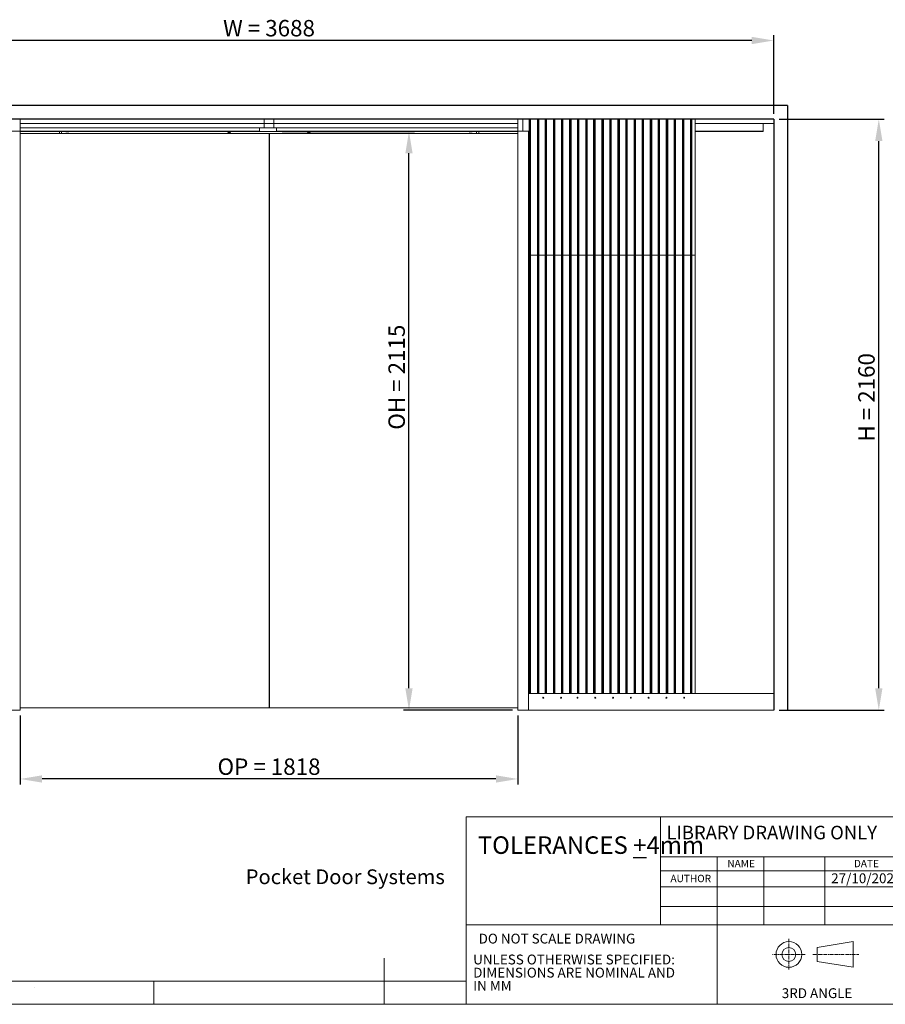
# Model space of a CAD drawing. Units: millimetres. Extents: x 0 to 45458, y -517 to 12191.
# Drawn here: x 25253 to 28416, y 5641 to 9241 of the extents above; entities that cross this region are included whole.
import ezdxf

# ---------------------------------------------------------------- set-up
doc = ezdxf.new("R2010")
doc.units = ezdxf.units.MM
doc.header["$PDSIZE"] = -1
doc.linetypes.add('CENTERX2', pattern=[20.32, 12.7, -2.54, 2.54, -2.54])
doc.layers.add('DIM', color=1, linetype='Continuous')
doc.layers.add('StudWork', color=140, linetype='Continuous')
doc.styles.add('SLDTEXTSTYLE0', font='TXT', dxfattribs={"width": 0.75})
doc.styles.add('SLDTEXTSTYLE2', font='TXT', dxfattribs={"width": 0.6875})
doc.dimstyles.new('ISO', dxfattribs={"dimtxt": 60, "dimasz": 80, "dimexe": 20, "dimexo": 20, "dimgap": 15, "dimtad": 1, "dimdec": 0, "dimtxsty": 'Standard', "dimcen": 2.5, "dimadec": 0, "dimazin": 0, "dimtfac": 1, "dimtmove": 0, "dimatfit": 1, "dimfxl": 1, "dimarcsym": 0})

# ---------------------------------------------------------------- blocks, each defined once
blk = doc.blocks.new('SW_NOTE_4')
at = {"color": 0, "linetype": 'Continuous', "lineweight": 0, "attachment_point": 1}
for s, insert, char_height, style in [('UNLESS OTHERWISE SPECIFIED:', (0, 46.4), 35.983, 'SLDTEXTSTYLE0'), ('DIMENSIONS ARE NOMINAL AND', (0, -1.6), 35.983, 'SLDTEXTSTYLE0'), ('IN MM', (0, -49.6), 35.98, 'SLDTEXTSTYLE2')]:
    blk.add_mtext(s, dxfattribs=dict(at, insert=insert, char_height=char_height, style=style))
blk = doc.blocks.new('*D97')
at = {"layer": 'Defpoints', "color": 0}
for p in [(28008.2, 8877.1), (28392.2, 8877.1), (28008.2, 6717.1)]:
    blk.add_point(p, dxfattribs=at)
at = {"layer": 'DIM', "color": 0, "linetype": 'Continuous', "lineweight": -2}
for p, q in [((28028.2, 8877.1), (28412.2, 8877.1)), ((28392.2, 6797.1), (28392.2, 8797.1)), ((28028.2, 6717.1), (28412.2, 6717.1))]:
    blk.add_line(p, q, dxfattribs=at)
at = {"layer": 'DIM', "color": 0}
for points in [[(28405.5, 8797.1), (28378.8, 8797.1), (28392.2, 8877.1)], [(28378.8, 6797.1), (28405.5, 6797.1), (28392.2, 6717.1)]]:
    blk.add_solid(points, dxfattribs=at)
at = {"layer": 'DIM', "color": 0, "lineweight": 0, "insert": (28317.2, 7860.5), "char_height": 60, "attachment_point": 2, "rotation": 90}
blk.add_mtext('H = 2160', dxfattribs=at)
blk = doc.blocks.new('*D98')
at = {"layer": 'Defpoints', "color": 0}
for p in [(26191.7, 8832.6), (26675.5, 8832.6), (27073.2, 6717.1)]:
    blk.add_point(p, dxfattribs=at)
at = {"layer": 'DIM', "color": 0, "linetype": 'Continuous', "lineweight": -2}
for p, q in [((26211.7, 8832.6), (26695.5, 8832.6)), ((26675.5, 6797.1), (26675.5, 8752.6)), ((27053.2, 6717.1), (26655.5, 6717.1))]:
    blk.add_line(p, q, dxfattribs=at)
at = {"layer": 'DIM', "color": 0}
for points in [[(26688.9, 8752.6), (26662.2, 8752.6), (26675.5, 8832.6)], [(26662.2, 6797.1), (26688.9, 6797.1), (26675.5, 6717.1)]]:
    blk.add_solid(points, dxfattribs=at)
at = {"layer": 'DIM', "color": 0, "lineweight": 0, "insert": (26600.5, 7934.1), "char_height": 60, "attachment_point": 2, "rotation": 90}
blk.add_mtext('OH = 2115', dxfattribs=at)
blk = doc.blocks.new('*D99')
at = {"layer": 'Defpoints', "color": 0}
for p in [(25255.2, 6717.1), (27073.2, 6717.1), (25255.2, 6465.2)]:
    blk.add_point(p, dxfattribs=at)
at = {"layer": 'DIM', "color": 0, "linetype": 'Continuous', "lineweight": -2}
for p, q in [((25255.2, 6697.1), (25255.2, 6445.2)), ((27073.2, 6697.1), (27073.2, 6445.2)), ((26993.2, 6465.2), (25335.2, 6465.2))]:
    blk.add_line(p, q, dxfattribs=at)
at = {"layer": 'DIM', "color": 0}
for points in [[(25335.2, 6478.6), (25335.2, 6451.9), (25255.2, 6465.2)], [(26993.2, 6451.9), (26993.2, 6478.6), (27073.2, 6465.2)]]:
    blk.add_solid(points, dxfattribs=at)
at = {"layer": 'DIM', "color": 0, "lineweight": 0, "insert": (26164.2, 6540.2), "char_height": 60, "attachment_point": 2}
blk.add_mtext('OP = 1818', dxfattribs=at)
blk = doc.blocks.new('*D105')
at = {"layer": 'Defpoints', "color": 0}
for p in [(24320.2, 9165), (24320.2, 8877.1), (28008.2, 8877.1)]:
    blk.add_point(p, dxfattribs=at)
at = {"layer": 'DIM', "color": 0, "linetype": 'Continuous', "lineweight": -2}
for p, q in [((24320.2, 8897.1), (24320.2, 9185)), ((28008.2, 8897.1), (28008.2, 9185)), ((27928.2, 9165), (24400.2, 9165))]:
    blk.add_line(p, q, dxfattribs=at)
at = {"layer": 'DIM', "color": 0}
for points in [[(24400.2, 9178.3), (24400.2, 9151.6), (24320.2, 9165)], [(27928.2, 9151.6), (27928.2, 9178.3), (28008.2, 9165)]]:
    blk.add_solid(points, dxfattribs=at)
at = {"layer": 'DIM', "color": 0, "lineweight": 0, "insert": (26164.2, 9240), "char_height": 60, "attachment_point": 2}
blk.add_mtext('W = 3688', dxfattribs=at)

msp = doc.modelspace()

# ---------------------------------------------------------------- linework, layer by layer
at = {"color": 7, "linetype": 'Continuous', "lineweight": 15}
for p, q in [((25237.2, 8877.1), (25255.2, 8877.1)), ((25255.2, 8877.1), (25255.2, 8833.1)), ((25255.2, 8877.1), (26182.2, 8877.1)), ((25255.2, 8862.1), (26182.2, 8862.1)), ((27073.2, 8877.1), (26146.2, 8877.1)), ((26146.2, 8877.1), (26146.2, 8862.1)), ((26146.2, 8846.1), (26146.2, 8862.1)), ((27073.2, 8862.1), (26146.2, 8862.1)), ((26182.2, 8877.1), (26182.2, 8862.1)), ((26182.2, 8846.1), (26182.2, 8862.1)), ((27091.2, 8877.1), (27073.2, 8877.1)), ((27073.2, 8877.1), (27073.2, 8833.1)), ((27091.2, 8877.1), (27091.2, 8833.1)), ((27091.2, 8877.1), (27114.8, 8877.1)), ((27114.8, 8379.6), (27114.8, 8877.1)), ((27114.8, 8877.1), (27118.3, 8877.1)), ((27118.3, 8379.6), (27118.3, 8877.1)), ((27118.3, 8877.1), (27119.7, 8877.1)), ((27119.7, 8379.6), (27119.7, 8877.1)), ((27119.7, 8877.1), (27144.6, 8877.1)), ((27144.6, 8379.6), (27144.6, 8877.1)), ((27144.6, 8877.1), (27146.6, 8877.1)), ((27146.6, 8877.1), (27146.6, 8379.6)), ((27146.6, 8877.1), (27150.1, 8877.1)), ((27150.1, 8379.6), (27150.1, 8877.1)), ((27150.1, 8877.1), (27173.7, 8877.1)), ((27173.7, 8379.6), (27173.7, 8877.1)), ((27173.7, 8877.1), (27177.2, 8877.1)), ((27177.2, 8379.6), (27177.2, 8877.1)), ((27177.2, 8877.1), (27178.6, 8877.1)), ((27178.6, 8379.6), (27178.6, 8877.1)), ((27178.6, 8877.1), (27203.5, 8877.1)), ((27203.5, 8379.6), (27203.5, 8877.1)), ((27203.5, 8877.1), (27205.5, 8877.1)), ((27205.5, 8877.1), (27205.5, 8379.6)), ((27205.5, 8877.1), (27209, 8877.1)), ((27209, 8379.6), (27209, 8877.1)), ((27209, 8877.1), (27232.6, 8877.1)), ((27232.6, 8379.6), (27232.6, 8877.1)), ((27232.6, 8877.1), (27236.1, 8877.1)), ((27236.1, 8379.6), (27236.1, 8877.1)), ((27236.1, 8877.1), (27237.5, 8877.1)), ((27237.5, 8379.6), (27237.5, 8877.1)), ((27237.5, 8877.1), (27262.4, 8877.1)), ((27262.4, 8379.6), (27262.4, 8877.1)), ((27262.4, 8877.1), (27264.4, 8877.1)), ((27264.4, 8877.1), (27264.4, 8379.6)), ((27264.4, 8877.1), (27267.9, 8877.1)), ((27267.9, 8379.6), (27267.9, 8877.1)), ((27267.9, 8877.1), (27291.4, 8877.1)), ((27291.4, 8379.6), (27291.4, 8877.1)), ((27291.4, 8877.1), (27294.9, 8877.1)), ((27294.9, 8379.6), (27294.9, 8877.1)), ((27294.9, 8877.1), (27296.4, 8877.1)), ((27296.4, 8379.6), (27296.4, 8877.1)), ((27296.4, 8877.1), (27321.3, 8877.1)), ((27321.3, 8379.6), (27321.3, 8877.1)), ((27321.3, 8877.1), (27323.3, 8877.1)), ((27323.3, 8877.1), (27323.3, 8379.6)), ((27323.3, 8877.1), (27326.8, 8877.1)), ((27326.8, 8379.6), (27326.8, 8877.1)), ((27326.8, 8877.1), (27350.3, 8877.1)), ((27350.3, 8379.6), (27350.3, 8877.1)), ((27350.3, 8877.1), (27353.8, 8877.1)), ((27353.8, 8379.6), (27353.8, 8877.1)), ((27353.8, 8877.1), (27355.3, 8877.1)), ((27355.3, 8379.6), (27355.3, 8877.1)), ((27355.3, 8877.1), (27380.2, 8877.1)), ((27380.2, 8379.6), (27380.2, 8877.1)), ((27380.2, 8877.1), (27382.2, 8877.1)), ((27382.2, 8877.1), (27382.2, 8379.6)), ((27382.2, 8877.1), (27385.7, 8877.1)), ((27385.7, 8379.6), (27385.7, 8877.1)), ((27385.7, 8877.1), (27409.2, 8877.1)), ((27409.2, 8379.6), (27409.2, 8877.1)), ((27409.2, 8877.1), (27412.7, 8877.1)), ((27412.7, 8379.6), (27412.7, 8877.1)), ((27412.7, 8877.1), (27414.2, 8877.1)), ((27414.2, 8379.6), (27414.2, 8877.1)), ((27414.2, 8877.1), (27439, 8877.1)), ((27439, 8379.6), (27439, 8877.1)), ((27439, 8877.1), (27441.1, 8877.1)), ((27441.1, 8877.1), (27441.1, 8379.6)), ((27441.1, 8877.1), (27444.6, 8877.1)), ((27444.6, 8379.6), (27444.6, 8877.1)), ((27444.6, 8877.1), (27468.1, 8877.1)), ((27468.1, 8379.6), (27468.1, 8877.1)), ((27468.1, 8877.1), (27471.6, 8877.1)), ((27471.6, 8379.6), (27471.6, 8877.1)), ((27471.6, 8877.1), (27473.1, 8877.1)), ((27473.1, 8379.6), (27473.1, 8877.1)), ((27473.1, 8877.1), (27497.9, 8877.1)), ((27497.9, 8379.6), (27497.9, 8877.1)), ((27497.9, 8877.1), (27500, 8877.1)), ((27500, 8877.1), (27500, 8379.6)), ((27500, 8877.1), (27503.5, 8877.1)), ((27503.5, 8379.6), (27503.5, 8877.1)), ((27503.5, 8877.1), (27527, 8877.1)), ((27527, 8379.6), (27527, 8877.1)), ((27527, 8877.1), (27530.5, 8877.1)), ((27530.5, 8379.6), (27530.5, 8877.1)), ((27530.5, 8877.1), (27531.9, 8877.1)), ((27531.9, 8379.6), (27531.9, 8877.1)), ((27531.9, 8877.1), (27556.8, 8877.1)), ((27556.8, 8379.6), (27556.8, 8877.1)), ((27556.8, 8877.1), (27558.9, 8877.1)), ((27558.9, 8877.1), (27558.9, 8379.6)), ((27558.9, 8877.1), (27562.4, 8877.1)), ((27562.4, 8379.6), (27562.4, 8877.1)), ((27562.4, 8877.1), (27585.9, 8877.1)), ((27585.9, 8379.6), (27585.9, 8877.1)), ((27585.9, 8877.1), (27589.4, 8877.1)), ((27589.4, 8379.6), (27589.4, 8877.1)), ((27589.4, 8877.1), (27590.8, 8877.1)), ((27590.8, 8379.6), (27590.8, 8877.1)), ((27590.8, 8877.1), (27615.7, 8877.1)), ((27615.7, 8379.6), (27615.7, 8877.1)), ((27615.7, 8877.1), (27617.8, 8877.1)), ((27617.8, 8877.1), (27617.8, 8379.6)), ((27617.8, 8877.1), (27621.3, 8877.1)), ((27621.3, 8379.6), (27621.3, 8877.1)), ((27621.3, 8877.1), (27644.8, 8877.1)), ((27644.8, 8379.6), (27644.8, 8877.1)), ((27644.8, 8877.1), (27648.3, 8877.1)), ((27648.3, 8379.6), (27648.3, 8877.1)), ((27648.3, 8877.1), (27649.7, 8877.1)), ((27649.7, 8379.6), (27649.7, 8877.1)), ((27649.7, 8877.1), (27674.6, 8877.1)), ((27674.6, 8379.6), (27674.6, 8877.1)), ((27674.6, 8877.1), (27676.6, 8877.1)), ((27676.6, 8877.1), (27676.6, 8379.6)), ((27676.6, 8877.1), (27680.1, 8877.1)), ((27680.1, 8379.6), (27680.1, 8877.1)), ((27680.1, 8877.1), (27703.7, 8877.1)), ((27703.7, 8379.6), (27703.7, 8877.1)), ((27703.7, 8877.1), (27707.2, 8877.1)), ((27707.2, 8379.6), (27707.2, 8877.1)), ((27707.2, 8877.1), (27708.6, 8877.1)), ((27708.6, 8379.6), (27708.6, 8877.1)), ((27708.6, 8877.1), (27721.2, 8877.1)), ((28008.2, 8877.1), (27721.2, 8877.1)), ((27721.2, 8379.6), (27721.2, 8877.1)), ((28008.2, 8862.1), (27721.2, 8862.1)), ((27970.2, 8862.1), (27970.2, 8861.6)), ((27970.2, 8861.6), (27970.2, 8833.1)), ((28008.2, 8877.1), (28008.2, 8862.1)), ((25216.2, 8833.1), (25255.2, 8833.1)), ((25255.2, 8846.1), (27073.2, 8846.1)), ((25255.2, 8833.1), (25255.2, 6717.1)), ((25255.2, 8832.6), (26129.7, 8832.6)), ((25255.2, 8825.1), (26164.2, 8825.1)), ((25398.2, 8825.1), (25398.2, 8832.6)), ((25406.2, 8832.6), (25406.2, 8825.1)), ((25422.7, 8827.3), (25422.9, 8827.5)), ((25422.7, 8825.1), (25422.7, 8827.3)), ((25422.9, 8827.5), (25423.5, 8825.6)), ((25431, 8825.6), (25423.5, 8825.6)), ((25425.5, 8825.1), (25425.5, 8827.3)), ((25430.1, 8825.1), (25430.1, 8827.3)), ((25431, 8825.6), (25431.6, 8827.5)), ((25431.8, 8825.1), (25431.8, 8827.3)), ((26014.3, 8827.6), (26015.1, 8827.6)), ((26014.3, 8827.6), (26014.3, 8825.1)), ((26014.7, 8832), (26014.7, 8832.1)), ((26014.7, 8830.8), (26014.7, 8830.9)), ((26014.7, 8829.5), (26014.7, 8829.6)), ((26014.7, 8827.6), (26014.7, 8828.4)), ((26015.1, 8827.6), (26015.9, 8827.6)), ((26015.9, 8825.1), (26015.9, 8827.6)), ((26018.4, 8827.6), (26015.9, 8827.6)), ((26018.4, 8827.6), (26018.4, 8825.1)), ((26018.4, 8827.6), (26020.3, 8827.6)), ((26020.3, 8829.1), (26020.1, 8828.7)), ((26020.1, 8828.4), (26020.3, 8828)), ((26020.3, 8828), (26020.3, 8829.1)), ((26020.3, 8827.6), (26022.2, 8827.6)), ((26022.2, 8825.1), (26022.2, 8827.6)), ((26023.2, 8827.6), (26022.2, 8827.6)), ((26022.7, 8831.5), (26022.7, 8831.4)), ((26022.7, 8830.3), (26022.7, 8830.1)), ((26022.7, 8829), (26022.7, 8827.6)), ((26023.2, 8827.6), (26023.2, 8825.1)), ((26123.7, 8846.1), (26147.7, 8846.1)), ((26129.7, 8846.1), (26129.7, 8833.1)), ((26129.7, 8846.1), (26129.7, 8832.1)), ((26129.7, 8832.6), (26129.7, 8833.1)), ((26129.7, 8832.1), (26191.7, 8832.1)), ((26135.7, 8846.1), (26136.7, 8846.1)), ((27073.2, 8825.1), (26164.2, 8825.1)), ((26191.7, 8846.1), (26191.7, 8833.1)), ((26191.7, 8846.1), (26191.7, 8832.1)), ((26191.7, 8832.6), (26191.7, 8833.1)), ((27073.2, 8832.6), (26191.7, 8832.6)), ((26305.3, 8827.6), (26305.3, 8825.1)), ((26305.3, 8827.6), (26306.3, 8827.6)), ((26305.7, 8831.5), (26305.7, 8831.4)), ((26305.7, 8830.3), (26305.7, 8830.1)), ((26305.7, 8829), (26305.7, 8827.6)), ((26306.3, 8825.1), (26306.3, 8827.6)), ((26308.2, 8827.6), (26306.3, 8827.6)), ((26308.2, 8828), (26308.2, 8829.1)), ((26308.2, 8829.1), (26308.4, 8828.7)), ((26308.4, 8828.4), (26308.2, 8828)), ((26310, 8827.6), (26308.2, 8827.6)), ((26310, 8827.6), (26310, 8825.1)), ((26310, 8827.6), (26312.6, 8827.6)), ((26312.6, 8825.1), (26312.6, 8827.6)), ((26313.4, 8827.6), (26312.6, 8827.6)), ((26314.2, 8827.6), (26313.4, 8827.6)), ((26313.7, 8832), (26313.7, 8832.1)), ((26313.7, 8830.8), (26313.7, 8830.9)), ((26313.7, 8829.5), (26313.7, 8829.6)), ((26313.7, 8827.6), (26313.7, 8828.4)), ((26314.2, 8827.6), (26314.2, 8825.1)), ((26896.7, 8825.1), (26896.7, 8827.3)), ((26897.5, 8825.6), (26896.9, 8827.5)), ((26897.5, 8825.6), (26905, 8825.6)), ((26898.4, 8825.1), (26898.4, 8827.3)), ((26903, 8825.1), (26903, 8827.3)), ((26905.6, 8827.5), (26905, 8825.6)), ((26905.8, 8827.3), (26905.6, 8827.5)), ((26905.8, 8825.1), (26905.8, 8827.3)), ((26922.2, 8832.6), (26922.2, 8825.1)), ((26930.2, 8825.1), (26930.2, 8832.6)), ((27112.2, 8833.1), (27073.2, 8833.1)), ((27073.2, 8833.1), (27073.2, 6717.1)), ((27112.2, 8833.1), (27112.2, 6717.1)), ((27970.2, 8832.6), (27721.2, 8832.6)), ((27970.2, 8833.1), (27970.2, 8832.6)), ((27112.2, 8379.6), (27114.8, 8379.6)), ((27114.8, 8379.6), (27118.3, 8379.6)), ((27117.2, 8379.6), (27117.2, 6777.1)), ((27118.3, 6777.1), (27118.3, 8379.6)), ((27118.3, 8379.6), (27119.7, 8379.6)), ((27119.7, 8379.6), (27144.6, 8379.6)), ((27144.6, 8379.6), (27146.7, 8379.6)), ((27146.6, 8379.6), (27146.6, 6777.1)), ((27146.6, 8379.6), (27150.1, 8379.6)), ((27150.1, 8379.6), (27173.7, 8379.6)), ((27173.7, 8379.6), (27177.2, 8379.6)), ((27177.2, 6777.1), (27177.2, 8379.6)), ((27177.2, 8379.6), (27178.6, 8379.6)), ((27178.6, 8379.6), (27203.5, 8379.6)), ((27203.5, 8379.6), (27205.6, 8379.6)), ((27205.5, 8379.6), (27205.5, 6777.1)), ((27205.5, 8379.6), (27209, 8379.6)), ((27209, 8379.6), (27232.6, 8379.6)), ((27232.6, 8379.6), (27236.1, 8379.6)), ((27236.1, 6777.1), (27236.1, 8379.6)), ((27236.1, 8379.6), (27237.5, 8379.6)), ((27237.5, 8379.6), (27262.4, 8379.6)), ((27262.4, 8379.6), (27264.5, 8379.6)), ((27264.4, 8379.6), (27264.4, 6777.1)), ((27264.4, 8379.6), (27267.9, 8379.6)), ((27267.9, 8379.6), (27291.4, 8379.6)), ((27291.4, 8379.6), (27294.9, 8379.6)), ((27294.9, 6777.1), (27294.9, 8379.6)), ((27294.9, 8379.6), (27296.4, 8379.6)), ((27296.4, 8379.6), (27321.3, 8379.6)), ((27321.3, 8379.6), (27323.3, 8379.6)), ((27323.3, 8379.6), (27323.3, 6777.1)), ((27323.3, 8379.6), (27326.8, 8379.6)), ((27326.8, 8379.6), (27350.3, 8379.6)), ((27350.3, 8379.6), (27353.8, 8379.6)), ((27353.8, 6777.1), (27353.8, 8379.6)), ((27353.8, 8379.6), (27355.3, 8379.6)), ((27355.3, 8379.6), (27380.2, 8379.6)), ((27380.2, 8379.6), (27382.2, 8379.6)), ((27382.2, 8379.6), (27382.2, 6777.1)), ((27382.2, 8379.6), (27385.7, 8379.6)), ((27385.7, 8379.6), (27409.2, 8379.6)), ((27409.2, 8379.6), (27412.7, 8379.6)), ((27412.7, 6777.1), (27412.7, 8379.6)), ((27412.7, 8379.6), (27414.2, 8379.6)), ((27414.2, 8379.6), (27439, 8379.6)), ((27439, 8379.6), (27441.1, 8379.6)), ((27441.1, 8379.6), (27441.1, 6777.1)), ((27441.1, 8379.6), (27444.6, 8379.6)), ((27444.6, 8379.6), (27468.1, 8379.6)), ((27468.1, 8379.6), (27471.6, 8379.6)), ((27471.6, 6777.1), (27471.6, 8379.6)), ((27471.6, 8379.6), (27473.1, 8379.6)), ((27473.1, 8379.6), (27497.9, 8379.6)), ((27497.9, 8379.6), (27500, 8379.6)), ((27500, 8379.6), (27500, 6777.1)), ((27500, 8379.6), (27503.5, 8379.6)), ((27503.5, 8379.6), (27527, 8379.6)), ((27527, 8379.6), (27530.5, 8379.6)), ((27530.5, 6777.1), (27530.5, 8379.6)), ((27530.5, 8379.6), (27531.9, 8379.6)), ((27531.9, 8379.6), (27556.8, 8379.6)), ((27556.8, 8379.6), (27558.9, 8379.6)), ((27558.9, 8379.6), (27558.9, 6777.1)), ((27558.9, 8379.6), (27562.4, 8379.6)), ((27562.4, 8379.6), (27585.9, 8379.6)), ((27585.9, 8379.6), (27589.4, 8379.6)), ((27589.4, 6777.1), (27589.4, 8379.6)), ((27589.4, 8379.6), (27590.8, 8379.6)), ((27590.8, 8379.6), (27615.7, 8379.6)), ((27615.7, 8379.6), (27617.8, 8379.6)), ((27617.8, 8379.6), (27617.8, 6777.1)), ((27617.8, 8379.6), (27621.3, 8379.6)), ((27621.3, 8379.6), (27644.8, 8379.6)), ((27644.8, 8379.6), (27648.3, 8379.6)), ((27648.3, 6777.1), (27648.3, 8379.6)), ((27648.3, 8379.6), (27649.7, 8379.6)), ((27649.7, 8379.6), (27674.6, 8379.6)), ((27674.6, 8379.6), (27676.7, 8379.6)), ((27676.6, 8379.6), (27676.6, 6777.1)), ((27676.6, 8379.6), (27680.1, 8379.6)), ((27680.1, 8379.6), (27703.7, 8379.6)), ((27703.7, 8379.6), (27707.2, 8379.6)), ((27707.2, 6777.1), (27707.2, 8379.6)), ((27707.2, 8379.6), (27708.6, 8379.6)), ((27708.6, 8379.6), (27721.2, 8379.6)), ((27721.2, 6777.1), (27721.2, 8379.6)), ((28008.2, 6777.1), (27112.2, 6777.1)), ((28008.2, 6777.1), (28008.2, 6717.1)), ((27617.8, 6762.8), (27617.8, 6761.4)), ((25255.2, 6717.1), (25216.2, 6717.1)), ((26164.2, 6725.1), (25255.2, 6725.1)), ((26164.2, 6725.1), (27073.2, 6725.1)), ((27073.2, 6717.1), (27112.2, 6717.1)), ((28008.2, 6717.1), (27112.2, 6717.1))]:
    msp.add_line(p, q, dxfattribs=at)
at = {"color": 8, "linetype": 'Continuous', "lineweight": 15}
for p, q in [((27970.2, 8861.6), (27721.2, 8861.6)), ((26129.7, 8833.1), (25255.2, 8833.1)), ((26191.7, 8833.1), (27073.2, 8833.1)), ((27721.2, 8833.1), (27970.2, 8833.1)), ((27114.8, 6777.1), (27114.8, 8379.6)), ((27119.7, 6777.1), (27119.7, 8379.6)), ((27144.6, 6777.1), (27144.6, 8379.6)), ((27150.1, 6777.1), (27150.1, 8379.6)), ((27173.7, 6777.1), (27173.7, 8379.6)), ((27178.6, 6777.1), (27178.6, 8379.6)), ((27203.5, 6777.1), (27203.5, 8379.6)), ((27209, 6777.1), (27209, 8379.6)), ((27232.6, 6777.1), (27232.6, 8379.6)), ((27237.5, 6777.1), (27237.5, 8379.6)), ((27262.4, 6777.1), (27262.4, 8379.6)), ((27267.9, 6777.1), (27267.9, 8379.6)), ((27291.4, 6777.1), (27291.4, 8379.6)), ((27296.4, 6777.1), (27296.4, 8379.6)), ((27321.3, 6777.1), (27321.3, 8379.6)), ((27326.8, 6777.1), (27326.8, 8379.6)), ((27350.3, 6777.1), (27350.3, 8379.6)), ((27355.3, 6777.1), (27355.3, 8379.6)), ((27380.2, 6777.1), (27380.2, 8379.6)), ((27385.7, 6777.1), (27385.7, 8379.6)), ((27409.2, 6777.1), (27409.2, 8379.6)), ((27414.2, 6777.1), (27414.2, 8379.6)), ((27439, 6777.1), (27439, 8379.6)), ((27444.6, 6777.1), (27444.6, 8379.6)), ((27468.1, 6777.1), (27468.1, 8379.6)), ((27473.1, 6777.1), (27473.1, 8379.6)), ((27497.9, 6777.1), (27497.9, 8379.6)), ((27503.5, 6777.1), (27503.5, 8379.6)), ((27527, 6777.1), (27527, 8379.6)), ((27531.9, 6777.1), (27531.9, 8379.6)), ((27556.8, 6777.1), (27556.8, 8379.6)), ((27562.4, 6777.1), (27562.4, 8379.6)), ((27585.9, 6777.1), (27585.9, 8379.6)), ((27590.8, 6777.1), (27590.8, 8379.6)), ((27615.7, 6777.1), (27615.7, 8379.6)), ((27621.3, 6777.1), (27621.3, 8379.6)), ((27644.8, 6777.1), (27644.8, 8379.6)), ((27649.7, 6777.1), (27649.7, 8379.6)), ((27674.6, 6777.1), (27674.6, 8379.6)), ((27680.1, 6777.1), (27680.1, 8379.6)), ((27703.7, 6777.1), (27703.7, 8379.6)), ((27708.6, 6777.1), (27708.6, 8379.6)), ((27232.6, 6761.1), (27232.6, 6763.1)), ((27291.4, 6760.5), (27291.4, 6763.8)), ((27355.3, 6760.8), (27355.3, 6763.5)), ((27615.7, 6760.6), (27615.7, 6763.7)), ((27680.1, 6760.9), (27680.1, 6763.3))]:
    msp.add_line(p, q, dxfattribs=at)
msp.add_line((26164.2, 8825.1), (26164.2, 6725.1))
at = {"color": 7, "linetype": 'Continuous', "lineweight": 0}
for p, q in [((26884.2, 6326.4), (26884.2, 5641.4)), ((26884.2, 6326.4), (26884.2, 5641.4)), ((26884.2, 6326.4), (30034.7, 6326.4)), ((27594, 6326.4), (27594, 5932.4)), ((27594, 6180.1), (28495.3, 6180.1)), ((27802, 6129.4), (27802, 6180.1)), ((27972.4, 6129.4), (27972.4, 6180.1)), ((28195, 6129.4), (28195, 6180.1)), ((27594, 6129.4), (28495.3, 6129.4)), ((27802, 5641.4), (27802, 6129.4)), ((27972.4, 6129.4), (27972.4, 5932.4)), ((28195, 6129.4), (28195, 5932.4)), ((28495.3, 6070.6), (27594, 6070.6)), ((28495.3, 5999.1), (27594, 5999.1)), ((27803.1, 5932.4), (26884.2, 5932.4)), ((26884.2, 5932.4), (26884.2, 5641.4)), ((27803.1, 5932.4), (30034.7, 5932.4)), ((28298.5, 5870.8), (28166.5, 5849.2)), ((28298.5, 5776.6), (28298.5, 5870.8)), ((28166.5, 5798.2), (28166.5, 5849.2)), ((26584.6, 5641.4), (26584.6, 5809.7)), ((28298.5, 5776.6), (28166.5, 5798.2)), ((23218.6, 5725.6), (26884.2, 5725.6)), ((25743.1, 5641.4), (25743.1, 5725.6)), ((23134.5, 5641.4), (30034.7, 5641.4))]:
    msp.add_line(p, q, dxfattribs=at)
at = {"color": 7, "linetype": 'CENTERX2', "lineweight": 0}
for p, q in [((28063.7, 5881.3), (28063.7, 5769)), ((28123.6, 5823.7), (28002.8, 5823.7)), ((28150.7, 5823.7), (28318.7, 5823.7))]:
    msp.add_line(p, q, dxfattribs=at)
at = {"color": 7, "linetype": 'Continuous', "lineweight": 15, "flags": 128}
for points in [[(26016.5, 8829), (26016.1, 8828.9), (26015.6, 8828.9), (26015.5, 8828.8), (26015.7, 8828.7), (26016.3, 8828.7), (26017.1, 8828.6), (26018.1, 8828.5), (26019.2, 8828.5), (26020.1, 8828.4), (26020.1, 8828.4), (26020.1, 8828.4)], [(26312, 8829), (26312.4, 8828.9), (26312.9, 8828.9), (26313, 8828.8), (26312.8, 8828.7), (26312.2, 8828.7), (26311.4, 8828.6), (26310.4, 8828.5), (26309.2, 8828.5), (26308.4, 8828.4), (26308.4, 8828.4), (26308.4, 8828.4)]]:
    msp.add_lwpolyline(points, dxfattribs=at)
at = {"color": 7, "linetype": 'Continuous', "lineweight": 15}
for centre in [(27166.2, 6762.1), (27231.2, 6762.1), (27291.2, 6762.1), (27356.2, 6762.1), (27421.2, 6762.1), (27486.2, 6762.1), (27551.2, 6762.1), (27616.2, 6762.1), (27681.2, 6762.1)]:
    msp.add_circle(centre, 1.65, dxfattribs=at)
at = {"color": 7, "linetype": 'Continuous', "lineweight": 0}
for radius in [47.1, 25.5]:
    msp.add_circle((28063.7, 5823.7), radius, dxfattribs=at)
at = {"color": 7, "linetype": 'Continuous', "lineweight": 15}
for centre, start, end in [((26021.8, 8878.1), 262.6523, 267.9459), ((26306.7, 8878.1), 272.0541, 277.3477)]:
    msp.add_arc(centre, 49.4, start, end, dxfattribs=at)
for points, knots in [([(25425.5, 8824.8), (25425.1, 8825), (25424.4, 8825.5), (25423.4, 8825.3), (25422.9, 8824.9), (25422.7, 8824.8)], [0, 0, 0, 0, 0.439136, 0.751376, 1, 1, 1, 1]), ([(25430.1, 8824.8), (25429.9, 8824.8), (25429.2, 8825.2), (25427.9, 8825.5), (25426.5, 8825.2), (25425.8, 8824.9), (25425.5, 8824.8)], [0, 0, 0, 0, 0.140055, 0.485619, 0.816464, 1, 1, 1, 1]), ([(25431.6, 8825), (25431.4, 8825.1), (25431.1, 8825.5), (25430.5, 8825.3), (25430.2, 8824.9), (25430.1, 8824.8)], [0, 0, 0, 0, 0.345234, 0.709748, 1, 1, 1, 1]), ([(26014.8, 8832.1), (26014.8, 8832.1), (26014.7, 8832.1), (26015, 8832.1), (26015.9, 8832), (26017.2, 8831.9), (26018.8, 8831.8), (26020.4, 8831.7), (26021.7, 8831.7), (26022.6, 8831.6), (26022.7, 8831.5), (26022.7, 8831.5)], [0, 0, 0, 0, 0.0052486, 0.1302457, 0.2552445, 0.3802461, 0.5052512, 0.6302483, 0.7552516, 0.8802461, 1, 1, 1, 1]), ([(26022.7, 8831.4), (26022.7, 8831.4), (26022.9, 8831.4), (26022.5, 8831.5), (26021.7, 8831.6), (26020.4, 8831.6), (26018.8, 8831.7), (26017.2, 8831.8), (26015.9, 8831.9), (26015, 8831.9), (26014.7, 8832), (26014.8, 8832), (26014.8, 8832)], [0, 0, 0, 0, 0.021284, 0.14299, 0.264684, 0.386388, 0.508086, 0.62979, 0.751493, 0.873192, 0.994889, 1, 1, 1, 1]), ([(26014.8, 8830.9), (26014.8, 8830.9), (26014.7, 8830.9), (26015, 8830.8), (26015.9, 8830.7), (26017.2, 8830.6), (26018.8, 8830.6), (26020.4, 8830.5), (26021.7, 8830.4), (26022.6, 8830.3), (26022.7, 8830.3), (26022.7, 8830.3)], [0, 0, 0, 0, 0.00525, 0.130247, 0.255245, 0.380247, 0.505252, 0.630249, 0.755252, 0.880246, 1, 1, 1, 1]), ([(26022.7, 8830.1), (26022.7, 8830.1), (26022.9, 8830.2), (26022.5, 8830.2), (26021.7, 8830.3), (26020.4, 8830.4), (26018.8, 8830.5), (26017.2, 8830.5), (26015.9, 8830.6), (26015, 8830.7), (26014.7, 8830.7), (26014.8, 8830.8), (26014.8, 8830.8)], [0, 0, 0, 0, 0.021284, 0.14299, 0.264684, 0.386388, 0.508086, 0.62979, 0.751493, 0.873192, 0.994889, 1, 1, 1, 1]), ([(26014.8, 8829.6), (26014.8, 8829.6), (26014.7, 8829.6), (26015, 8829.6), (26015.9, 8829.5), (26017.2, 8829.4), (26018.8, 8829.3), (26020.4, 8829.2), (26021.7, 8829.2), (26022.6, 8829.1), (26022.7, 8829), (26022.7, 8829)], [0, 0, 0, 0, 0.0052495, 0.1302465, 0.2552443, 0.3802467, 0.5052517, 0.6302487, 0.7552519, 0.8802462, 1, 1, 1, 1]), ([(26020.3, 8829.1), (26019.8, 8829.2), (26018.8, 8829.2), (26017.2, 8829.3), (26015.9, 8829.4), (26015, 8829.4), (26014.7, 8829.5), (26014.8, 8829.5), (26014.8, 8829.5)], [0, 0, 0, 0, 0.19833, 0.396671, 0.59501, 0.793342, 0.991672, 1, 1, 1, 1]), ([(26014.8, 8828.4), (26014.8, 8828.4), (26014.7, 8828.4), (26015, 8828.3), (26015.9, 8828.2), (26017.2, 8828.1), (26018.8, 8828.1), (26019.8, 8828), (26020.3, 8828)], [0, 0, 0, 0, 0.008329, 0.206659, 0.40499, 0.603329, 0.801672, 1, 1, 1, 1]), ([(26014.8, 8832.2), (26014.9, 8832.2), (26015.2, 8832.4), (26015.4, 8832.5), (26015.5, 8832.6)], [0, 0, 0, 0, 0.500017, 1, 1, 1, 1]), ([(26015.5, 8831.6), (26015.4, 8831.7), (26015.1, 8831.8), (26014.9, 8831.9), (26014.8, 8832)], [0, 0, 0, 0, 0.499922, 1, 1, 1, 1]), ([(26014.8, 8830.9), (26014.9, 8831), (26015.2, 8831.1), (26015.4, 8831.3), (26015.5, 8831.3)], [0, 0, 0, 0, 0.500017, 1, 1, 1, 1]), ([(26015.5, 8830.3), (26015.4, 8830.4), (26015.1, 8830.5), (26014.9, 8830.7), (26014.8, 8830.8)], [0, 0, 0, 0, 0.499851, 1, 1, 1, 1]), ([(26014.8, 8829.7), (26014.9, 8829.7), (26015.2, 8829.9), (26015.4, 8830), (26015.5, 8830.1)], [0, 0, 0, 0, 0.50016, 1, 1, 1, 1]), ([(26015.5, 8829.1), (26015.4, 8829.2), (26015.1, 8829.3), (26014.9, 8829.4), (26014.8, 8829.5)], [0, 0, 0, 0, 0.499851, 1, 1, 1, 1]), ([(26014.8, 8828.4), (26014.9, 8828.5), (26015.2, 8828.6), (26015.4, 8828.8), (26015.5, 8828.8)], [0, 0, 0, 0, 0.50016, 1, 1, 1, 1]), ([(26015.7, 8832.6), (26015.6, 8832.6), (26015.4, 8832.6), (26015.5, 8832.5), (26016, 8832.4), (26016.9, 8832.4), (26017.9, 8832.3), (26019, 8832.2), (26020.1, 8832.2), (26021, 8832.1), (26021.7, 8832), (26022, 8832), (26022, 8831.9), (26022, 8831.9)], [0, 0, 0, 0, 0.098022, 0.196593, 0.295067, 0.393605, 0.49211, 0.590619, 0.68915, 0.787574, 0.88614, 0.984612, 1, 1, 1, 1]), ([(26016.4, 8831.5), (26016.3, 8831.4), (26015.9, 8831.4), (26015.5, 8831.3), (26015.4, 8831.3), (26015.7, 8831.2), (26016.3, 8831.1), (26017.3, 8831.1), (26018.3, 8831), (26019.5, 8830.9), (26020.5, 8830.9), (26021.3, 8830.8), (26021.9, 8830.7), (26022, 8830.7), (26022, 8830.7)], [0, 0, 0, 0, 0.0525967, 0.1406307, 0.2286783, 0.3167315, 0.4047084, 0.4928072, 0.5808081, 0.6688779, 0.7569147, 0.8449617, 0.9330127, 1, 1, 1, 1]), ([(26016.4, 8830.2), (26016.4, 8830.2), (26016.1, 8830.2), (26015.7, 8830.1), (26015.4, 8830.1), (26015.5, 8830), (26015.9, 8829.9), (26016.7, 8829.9), (26017.7, 8829.8), (26018.8, 8829.7), (26019.9, 8829.7), (26020.9, 8829.6), (26021.6, 8829.5), (26022, 8829.5), (26022, 8829.4), (26022, 8829.4)], [0, 0, 0, 0, 0.003446, 0.091358, 0.179148, 0.267036, 0.354871, 0.442726, 0.530581, 0.618355, 0.706267, 0.794065, 0.881942, 0.96978, 1, 1, 1, 1]), ([(26021, 8830.8), (26021.1, 8830.8), (26021.5, 8830.9), (26021.9, 8830.9), (26022.1, 8831), (26021.9, 8831.1), (26021.4, 8831.1), (26020.5, 8831.2), (26019.5, 8831.3), (26018.4, 8831.3), (26017.3, 8831.4), (26016.4, 8831.5), (26015.7, 8831.5), (26015.6, 8831.6), (26015.5, 8831.6)], [0, 0, 0, 0, 0.028855, 0.117203, 0.20553, 0.293885, 0.382141, 0.470524, 0.558833, 0.647191, 0.735538, 0.82386, 0.912223, 1, 1, 1, 1]), ([(26021, 8829.6), (26021.3, 8829.6), (26021.7, 8829.6), (26022.1, 8829.7), (26022, 8829.8), (26021.6, 8829.8), (26020.9, 8829.9), (26019.9, 8830), (26018.8, 8830), (26017.7, 8830.1), (26016.7, 8830.2), (26016, 8830.2), (26015.5, 8830.3), (26015.5, 8830.3), (26015.5, 8830.3)], [0, 0, 0, 0, 0.0819341, 0.1701068, 0.2583762, 0.3465922, 0.4348264, 0.5230855, 0.6112901, 0.6995366, 0.7877083, 0.875976, 0.9641874, 1, 1, 1, 1]), ([(26021, 8832.1), (26021.2, 8832.1), (26021.7, 8832.1), (26022, 8832.2), (26022.1, 8832.3), (26021.7, 8832.3), (26021.1, 8832.4), (26020.1, 8832.5), (26019, 8832.5), (26018.1, 8832.6), (26017.7, 8832.6), (26017.6, 8832.6)], [0, 0, 0, 0, 0.089279, 0.213166, 0.337132, 0.461082, 0.58501, 0.708996, 0.832818, 0.956825, 1, 1, 1, 1]), ([(26020.1, 8828.4), (26020, 8828.4), (26020, 8828.4), (26020, 8828.5), (26020, 8828.6), (26020, 8828.6), (26020, 8828.7), (26020, 8828.7), (26020.1, 8828.7), (26020.1, 8828.7)], [0, 0, 0, 0, 0.1608436, 0.321563, 0.4829629, 0.6443328, 0.8053664, 0.9664723, 1, 1, 1, 1]), ([(26022.7, 8832.6), (26022.6, 8832.6), (26022.4, 8832.4), (26022.1, 8832.3), (26022, 8832.2)], [0, 0, 0, 0, 0.489057, 1, 1, 1, 1]), ([(26022, 8831.9), (26022.1, 8831.9), (26022.4, 8831.7), (26022.6, 8831.6), (26022.7, 8831.5)], [0, 0, 0, 0, 0.499832, 1, 1, 1, 1]), ([(26022.7, 8831.4), (26022.6, 8831.3), (26022.4, 8831.2), (26022.1, 8831), (26022, 8831)], [0, 0, 0, 0, 0.5001512, 1, 1, 1, 1]), ([(26022, 8830.7), (26022.1, 8830.6), (26022.4, 8830.5), (26022.6, 8830.3), (26022.7, 8830.3)], [0, 0, 0, 0, 0.499832, 1, 1, 1, 1]), ([(26022.7, 8830.1), (26022.6, 8830.1), (26022.4, 8829.9), (26022.1, 8829.8), (26022, 8829.7)], [0, 0, 0, 0, 0.5001512, 1, 1, 1, 1]), ([(26022, 8829.4), (26022.1, 8829.4), (26022.4, 8829.2), (26022.6, 8829.1), (26022.7, 8829)], [0, 0, 0, 0, 0.499832, 1, 1, 1, 1]), ([(26305.8, 8831.4), (26305.8, 8831.4), (26305.6, 8831.4), (26306, 8831.5), (26306.8, 8831.6), (26308.1, 8831.6), (26309.7, 8831.7), (26311.2, 8831.8), (26312.6, 8831.9), (26313.5, 8831.9), (26313.8, 8832), (26313.7, 8832), (26313.7, 8832)], [0, 0, 0, 0, 0.021284, 0.14299, 0.264684, 0.386388, 0.508086, 0.62979, 0.751493, 0.873192, 0.994889, 1, 1, 1, 1]), ([(26305.8, 8830.1), (26305.8, 8830.1), (26305.6, 8830.2), (26306, 8830.2), (26306.8, 8830.3), (26308.1, 8830.4), (26309.7, 8830.5), (26311.2, 8830.5), (26312.6, 8830.6), (26313.5, 8830.7), (26313.8, 8830.7), (26313.7, 8830.8), (26313.7, 8830.8)], [0, 0, 0, 0, 0.021284, 0.14299, 0.264684, 0.386388, 0.508086, 0.62979, 0.751493, 0.873192, 0.994889, 1, 1, 1, 1]), ([(26305.8, 8832.6), (26305.9, 8832.6), (26306.1, 8832.4), (26306.4, 8832.3), (26306.5, 8832.2)], [0, 0, 0, 0, 0.489057, 1, 1, 1, 1]), ([(26313.7, 8832.1), (26313.7, 8832.1), (26313.8, 8832.1), (26313.5, 8832.1), (26312.6, 8832), (26311.2, 8831.9), (26309.7, 8831.8), (26308.1, 8831.7), (26306.8, 8831.7), (26305.9, 8831.6), (26305.8, 8831.5), (26305.8, 8831.5)], [0, 0, 0, 0, 0.0052486, 0.1302457, 0.2552445, 0.3802461, 0.5052512, 0.6302483, 0.7552516, 0.8802461, 1, 1, 1, 1]), ([(26306.5, 8831.9), (26306.4, 8831.9), (26306.1, 8831.7), (26305.9, 8831.6), (26305.8, 8831.5)], [0, 0, 0, 0, 0.499832, 1, 1, 1, 1]), ([(26305.8, 8831.4), (26305.9, 8831.3), (26306.1, 8831.2), (26306.4, 8831), (26306.5, 8831)], [0, 0, 0, 0, 0.5001512, 1, 1, 1, 1]), ([(26313.7, 8830.9), (26313.7, 8830.9), (26313.8, 8830.9), (26313.5, 8830.8), (26312.6, 8830.7), (26311.2, 8830.6), (26309.7, 8830.6), (26308.1, 8830.5), (26306.8, 8830.4), (26305.9, 8830.3), (26305.8, 8830.3), (26305.8, 8830.3)], [0, 0, 0, 0, 0.00525, 0.130247, 0.255245, 0.380247, 0.505252, 0.630249, 0.755252, 0.880246, 1, 1, 1, 1]), ([(26306.5, 8830.7), (26306.4, 8830.6), (26306.1, 8830.5), (26305.9, 8830.3), (26305.8, 8830.3)], [0, 0, 0, 0, 0.499832, 1, 1, 1, 1]), ([(26305.8, 8830.1), (26305.9, 8830.1), (26306.1, 8829.9), (26306.4, 8829.8), (26306.5, 8829.7)], [0, 0, 0, 0, 0.5001512, 1, 1, 1, 1]), ([(26313.7, 8829.6), (26313.7, 8829.6), (26313.8, 8829.6), (26313.5, 8829.6), (26312.6, 8829.5), (26311.2, 8829.4), (26309.7, 8829.3), (26308.1, 8829.2), (26306.8, 8829.2), (26305.9, 8829.1), (26305.8, 8829), (26305.8, 8829)], [0, 0, 0, 0, 0.0052495, 0.1302465, 0.2552443, 0.3802467, 0.5052517, 0.6302487, 0.7552519, 0.8802462, 1, 1, 1, 1]), ([(26306.5, 8829.4), (26306.4, 8829.4), (26306.1, 8829.2), (26305.9, 8829.1), (26305.8, 8829)], [0, 0, 0, 0, 0.499832, 1, 1, 1, 1]), ([(26307.4, 8832.1), (26307.3, 8832.1), (26306.8, 8832.1), (26306.5, 8832.2), (26306.4, 8832.3), (26306.8, 8832.3), (26307.4, 8832.4), (26308.4, 8832.5), (26309.5, 8832.5), (26310.4, 8832.6), (26310.8, 8832.6), (26310.9, 8832.6)], [0, 0, 0, 0, 0.089279, 0.213166, 0.337132, 0.461082, 0.58501, 0.708996, 0.832818, 0.956825, 1, 1, 1, 1]), ([(26307.4, 8829.6), (26307.2, 8829.6), (26306.8, 8829.6), (26306.4, 8829.7), (26306.5, 8829.8), (26306.9, 8829.8), (26307.6, 8829.9), (26308.6, 8830), (26309.7, 8830), (26310.8, 8830.1), (26311.8, 8830.2), (26312.5, 8830.2), (26312.9, 8830.3), (26313, 8830.3), (26313, 8830.3)], [0, 0, 0, 0, 0.0819341, 0.1701068, 0.2583762, 0.3465922, 0.4348264, 0.5230855, 0.6112901, 0.6995366, 0.7877083, 0.875976, 0.9641874, 1, 1, 1, 1]), ([(26312.8, 8832.6), (26312.9, 8832.6), (26313.1, 8832.6), (26312.9, 8832.5), (26312.4, 8832.4), (26311.6, 8832.4), (26310.6, 8832.3), (26309.5, 8832.2), (26308.4, 8832.2), (26307.5, 8832.1), (26306.8, 8832), (26306.5, 8832), (26306.5, 8831.9), (26306.5, 8831.9)], [0, 0, 0, 0, 0.098022, 0.196593, 0.295067, 0.393605, 0.49211, 0.590619, 0.68915, 0.787574, 0.88614, 0.984612, 1, 1, 1, 1]), ([(26307.5, 8830.8), (26307.4, 8830.8), (26307, 8830.9), (26306.6, 8830.9), (26306.4, 8831), (26306.6, 8831.1), (26307.1, 8831.1), (26308, 8831.2), (26309, 8831.3), (26310.1, 8831.3), (26311.2, 8831.4), (26312.1, 8831.5), (26312.8, 8831.5), (26312.9, 8831.6), (26313, 8831.6)], [0, 0, 0, 0, 0.028855, 0.117203, 0.20553, 0.293885, 0.382141, 0.470524, 0.558833, 0.647191, 0.735538, 0.82386, 0.912223, 1, 1, 1, 1]), ([(26312, 8831.5), (26312.2, 8831.4), (26312.6, 8831.4), (26313, 8831.3), (26313.1, 8831.3), (26312.8, 8831.2), (26312.1, 8831.1), (26311.2, 8831.1), (26310.2, 8831), (26309, 8830.9), (26308, 8830.9), (26307.2, 8830.8), (26306.6, 8830.7), (26306.5, 8830.7), (26306.5, 8830.7)], [0, 0, 0, 0, 0.0525967, 0.1406307, 0.2286783, 0.3167315, 0.4047084, 0.4928072, 0.5808081, 0.6688779, 0.7569147, 0.8449617, 0.9330127, 1, 1, 1, 1]), ([(26312, 8830.2), (26312.1, 8830.2), (26312.4, 8830.2), (26312.8, 8830.1), (26313.1, 8830.1), (26313, 8830), (26312.6, 8829.9), (26311.8, 8829.9), (26310.8, 8829.8), (26309.7, 8829.7), (26308.6, 8829.7), (26307.6, 8829.6), (26306.9, 8829.5), (26306.5, 8829.5), (26306.5, 8829.4), (26306.5, 8829.4)], [0, 0, 0, 0, 0.003446, 0.091358, 0.179148, 0.267036, 0.354871, 0.442726, 0.530581, 0.618355, 0.706267, 0.794065, 0.881942, 0.96978, 1, 1, 1, 1]), ([(26308.2, 8829.1), (26308.7, 8829.2), (26309.7, 8829.2), (26311.3, 8829.3), (26312.6, 8829.4), (26313.5, 8829.4), (26313.8, 8829.5), (26313.7, 8829.5), (26313.7, 8829.5)], [0, 0, 0, 0, 0.19833, 0.396671, 0.59501, 0.793342, 0.991672, 1, 1, 1, 1]), ([(26313.7, 8828.4), (26313.7, 8828.4), (26313.8, 8828.4), (26313.5, 8828.3), (26312.6, 8828.2), (26311.3, 8828.1), (26309.7, 8828.1), (26308.7, 8828), (26308.2, 8828)], [0, 0, 0, 0, 0.008329, 0.206659, 0.40499, 0.603329, 0.801672, 1, 1, 1, 1]), ([(26308.4, 8828.4), (26308.4, 8828.4), (26308.5, 8828.4), (26308.5, 8828.5), (26308.5, 8828.6), (26308.5, 8828.6), (26308.5, 8828.7), (26308.4, 8828.7), (26308.4, 8828.7), (26308.4, 8828.7)], [0, 0, 0, 0, 0.1608436, 0.321563, 0.4829629, 0.6443328, 0.8053664, 0.9664723, 1, 1, 1, 1]), ([(26313.7, 8832.2), (26313.6, 8832.2), (26313.3, 8832.4), (26313.1, 8832.5), (26313, 8832.6)], [0, 0, 0, 0, 0.500017, 1, 1, 1, 1]), ([(26313, 8831.6), (26313.1, 8831.7), (26313.4, 8831.8), (26313.6, 8831.9), (26313.7, 8832)], [0, 0, 0, 0, 0.499922, 1, 1, 1, 1]), ([(26313.7, 8830.9), (26313.6, 8831), (26313.3, 8831.1), (26313.1, 8831.3), (26313, 8831.3)], [0, 0, 0, 0, 0.500017, 1, 1, 1, 1]), ([(26313, 8830.3), (26313.1, 8830.4), (26313.4, 8830.5), (26313.6, 8830.7), (26313.7, 8830.8)], [0, 0, 0, 0, 0.499851, 1, 1, 1, 1]), ([(26313.7, 8829.7), (26313.6, 8829.7), (26313.3, 8829.9), (26313.1, 8830), (26313, 8830.1)], [0, 0, 0, 0, 0.50016, 1, 1, 1, 1]), ([(26313, 8829.1), (26313.1, 8829.2), (26313.4, 8829.3), (26313.6, 8829.4), (26313.7, 8829.5)], [0, 0, 0, 0, 0.499851, 1, 1, 1, 1]), ([(26313.7, 8828.4), (26313.6, 8828.5), (26313.3, 8828.6), (26313.1, 8828.8), (26313, 8828.8)], [0, 0, 0, 0, 0.50016, 1, 1, 1, 1]), ([(26896.9, 8825), (26897.1, 8825.1), (26897.4, 8825.5), (26898, 8825.3), (26898.3, 8824.9), (26898.4, 8824.8)], [0, 0, 0, 0, 0.345234, 0.709748, 1, 1, 1, 1]), ([(26898.4, 8824.8), (26898.6, 8824.8), (26899.3, 8825.2), (26900.6, 8825.5), (26902, 8825.2), (26902.7, 8824.9), (26903, 8824.8)], [0, 0, 0, 0, 0.140055, 0.485619, 0.816464, 1, 1, 1, 1]), ([(26903, 8824.8), (26903.4, 8825), (26904.1, 8825.5), (26905.1, 8825.3), (26905.6, 8824.9), (26905.8, 8824.8)], [0, 0, 0, 0, 0.439136, 0.751376, 1, 1, 1, 1])]:
    msp.add_open_spline(points, degree=3, knots=knots, dxfattribs=at)
at = {"color": 7, "linetype": 'Continuous', "lineweight": 0}
for p in [(28166.5, 5823.7), (28298.5, 5823.7)]:
    msp.add_point(p, dxfattribs=at)
at = {"layer": 'StudWork'}
for p, q in [((28058.2, 8927.1), (24270.2, 8927.1)), ((28058.2, 8927.1), (28058.2, 6717.1)), ((28008.2, 8877.1), (24320.2, 8877.1)), ((28008.2, 8877.1), (28008.2, 6717.1))]:
    msp.add_line(p, q, dxfattribs=at)

# ---------------------------------------------------------------- block references
at = {"color": 7, "linetype": 'Continuous', "lineweight": 0}
msp.add_blockref('SW_NOTE_4', (26910.1, 5776.8), dxfattribs=at)

# ---------------------------------------------------------------- texts
at = {"color": 7, "linetype": 'Continuous', "lineweight": 0, "attachment_point": 1, "style": 'SLDTEXTSTYLE0'}
for s, insert, char_height in [('LIBRARY DRAWING ONLY', (27616, 6294.1), 49.477), ('NAME', (27838.7, 6169.5), 26.99), ('DATE', (28301.2, 6169.5), 26.99), ('Pocket Door Systems', (26079.1, 6134.7), 53.975), ('{27/10/2021}', (28218.3, 6120.2), 35.983), ('AUTHOR', (27630.9, 6114.9), 26.99), ('.', (28213.9, 6044), 2.12), ('.', (28213.9, 5982.4), 2.12), ('DO NOT SCALE DRAWING', (26930.1, 5899.6), 35.983), ('3', (25308.3, 5704.5), 1.85), ('4', (26149.8, 5704.5), 1.85), ('3RD ANGLE', (28037.7, 5700.1), 35.98)]:
    msp.add_mtext(s, dxfattribs=dict(at, insert=insert, char_height=char_height))
at = {"insert": (26927, 6255.5), "char_height": 64.143, "width": 905.132, "attachment_point": 1}
msp.add_mtext('{TOLERANCES \\L+\\l4mm}', dxfattribs=at)

# ---------------------------------------------------------------- dimensions: what is measured, and where the dimension line sits
at = {"layer": 'DIM', "linetype": 'Continuous', "lineweight": 0}
for base, p1, p2, angle, text, picture, middle in [((24320.2, 9165), (28008.2, 8877.1), (24320.2, 8877.1), 180, 'W = <>', '*D105', (26164.2, 9165)), ((28392.2, 8877.1), (28008.2, 6717.1), (28008.2, 8877.1), 90, 'H = <>', '*D97', (28392.2, 7860.5)), ((26675.5284, 8832.6213), (27073.2461, 6717.1214), (26191.7461, 8832.6213), 90, 'OH = <>', '*D98', (26675.5284, 7934.0979)), ((25255.2, 6465.2), (27073.2, 6717.1), (25255.2, 6717.1), 0, 'OP = <>', '*D99', (26164.2, 6465.2))]:
    dim = msp.add_linear_dim(base=base, p1=p1, p2=p2, angle=angle, text=text, dimstyle='ISO', dxfattribs=at)
    dim.commit()
    dim.dimension.update_dxf_attribs({"geometry": picture, "text_midpoint": middle, "dimtype": 160})

doc.saveas('drawing.dxf')
